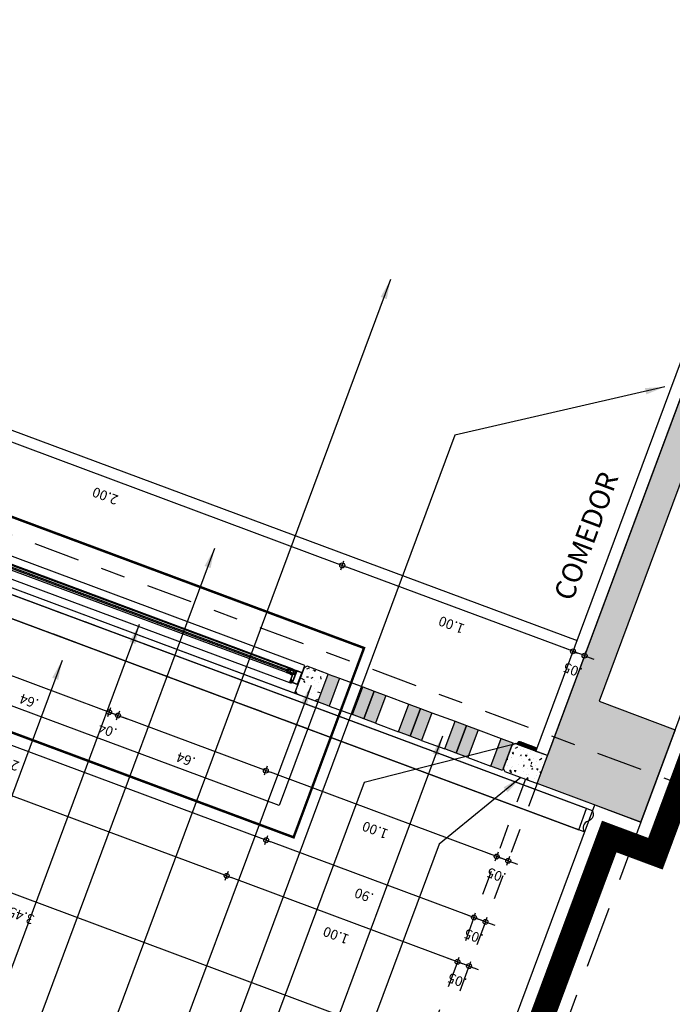
# Model space of a CAD drawing. Units: metres. Extents: x -426130 to 1055397, y 746874 to 1384629.
# Drawn here: x 1054904 to 1054907, y 848448 to 848452 of the extents above; entities that cross this region are included whole.
import ezdxf

# ---------------------------------------------------------------- set-up
doc = ezdxf.new("R2010")
doc.units = ezdxf.units.M
doc.linetypes.add('CENTER2', pattern=[1.125, 0.75, -0.125, 0.125, -0.125])
doc.linetypes.add('DASHED2', pattern=[0.375, 0.25, -0.125])
for name, color, linetype in [('ACHU0', 250, 'Continuous'), ('ACHU1', 251, 'Continuous'), ('ACHU4', 254, 'Continuous'), ('ACHU5 BLANCO', 255, 'Continuous'), ('COTAS 25', 210, 'Continuous'), ('D_PERFILES CORTADOS', 101, 'Continuous'), ('EJES', 150, 'CENTER2'), ('ESPECIFICACION 25', 190, 'Continuous'), ('H_ACHU5', 255, 'Continuous'), ('PLANO0', 1, 'Continuous'), ('PLANO1', 2, 'Continuous'), ('PLANO2', 3, 'Continuous'), ('PLANO3', 4, 'Continuous'), ('PLANO4', 5, 'Continuous'), ('PLANO5', 6, 'Continuous'), ('PROYECCIONES', 53, 'DASHED2'), ('REFERENCIAS', 251, 'Continuous'), ('TEXTO1', 50, 'Continuous'), ('X_PROYECCIONES INFERIORES', 9, 'Continuous')]:
    doc.layers.add(name, color=color, linetype=linetype)
doc.styles.get("Standard").update_dxf_attribs({"font": 'Arial Regular.ttf'})
doc.styles.add('TEXTO SED CONSULTORIAS', font='Arial Regular.ttf')
doc.dimstyles.new('DIM25', dxfattribs={"dimtxt": 0.04, "dimasz": 0.02, "dimexe": 0, "dimexo": 0, "dimgap": 0.005, "dimtad": 0, "dimzin": 4, "dimdsep": 46, "dimtxsty": 'Standard', "dimblk1": 'DIMBLK', "dimblk2": 'DIMBLK', "dimsah": 1, "dimcen": 0.2, "dimse1": 1, "dimse2": 1, "dimclrd": 8, "dimclre": 256, "dimclrt": 9, "dimazin": 3, "dimtfac": 1, "dimtix": 1, "dimtmove": 2, "dimatfit": 3, "dimldrblk": 'DIMBLK', "dimfxl": 0, "dimtvp": 1.75, "dimtolj": 1, "dimtzin": 4, "dimlwd": -1, "dimarcsym": 0})
doc.dimstyles.get("Standard").update_dxf_attribs({"dimtxt": 0.18, "dimasz": 0.18, "dimexe": 0.18, "dimexo": 0.0625, "dimgap": 0.09, "dimtad": 0, "dimtih": 1, "dimtoh": 1, "dimdec": 4, "dimzin": 0, "dimdsep": 46, "dimtxsty": 'Standard', "dimcen": 0.09, "dimadec": 0, "dimazin": 0, "dimtfac": 1, "dimtdec": 4, "dimtofl": 0, "dimtmove": 0, "dimatfit": 3, "dimfxl": 1, "dimtolj": 1, "dimtzin": 0, "dimarcsym": 0})

# ---------------------------------------------------------------- blocks, each defined once
blk = doc.blocks.new('trteret')
at = {"elevation": 12.0301}
blk.add_lwpolyline([(31.3383, 33.7669), (31.3383, 33.7669), (31.3422, 33.764), (31.3422, 30.2381), (31.4343, 30.2381), (31.4343, 33.764), (31.4383, 33.7669), (31.4383, 33.7669)], close=True, dxfattribs=at)
blk.add_lwpolyline([(31.3422, 30.2144), (31.3422, 33.764), (31.3383, 33.7669), (31.3883, 33.7669), (31.4383, 33.7669), (31.4343, 33.764), (31.4343, 30.2144, -0.5), (31.3883, 30.2144, 0.5)], format="xyb", close=True, dxfattribs=at)
blk = doc.blocks.new('A$C76836CDE')
at = {"layer": 'ACHU4'}
h = blk.add_hatch(color=256, dxfattribs=at)
h.dxf.hatch_style = 1
h.paths.add_polyline_path([(0.12, 0.2), (0, 0.2), (0, 0.15), (0.12, 0.15)])
h.paths.add_polyline_path([(0.12, 0.05), (0, 0.05), (0, 0), (0.12, 0)])
at = {"layer": 'PLANO2'}
for points in [[(0.12, 0.15), (0.12, 0.2), (0, 0.2), (0, 0.15)], [(0, 0.05), (0, 0), (0.12, 0), (0.12, 0.05)]]:
    blk.add_lwpolyline(points, close=True, dxfattribs=at)
at = {"layer": 'PLANO3'}
for p, q in [((0, 0.15), (0, 0.05)), ((0.12, 0.15), (0.12, 0.05))]:
    blk.add_line(p, q, dxfattribs=at)
blk = doc.blocks.new('ALN192')
at = {"layer": 'H_ACHU5'}
blk.add_hatch(color=256, dxfattribs=at).paths.add_polyline_path([(98471.1764, 100124.1992), (98471.1635, 100124.1992), (98471.1635, 100124.1972), (98471.1643, 100124.1972), (98471.1643, 100124.194), (98471.168, 100124.194), (98471.168, 100124.196), (98471.1663, 100124.196), (98471.1663, 100124.1972), (98471.1744, 100124.1972), (98471.1744, 100124.1856), (98471.1744, 100124.1828), (98471.1663, 100124.1828), (98471.1663, 100124.1839), (98471.168, 100124.1839), (98471.168, 100124.1859), (98471.1643, 100124.1859), (98471.1643, 100124.1828), (98471.1635, 100124.1828), (98471.1635, 100124.1808), (98471.1793, 100124.1808), (98471.1793, 100124.1828), (98471.1764, 100124.1828), (98471.1764, 100124.1848), (98471.1871, 100124.1848), (98471.1871, 100124.1868), (98471.1764, 100124.1868), (98471.1764, 100124.1952), (98471.1871, 100124.1952), (98471.1871, 100124.1972), (98471.1764, 100124.1972)])
at = {"elevation": 0}
blk.add_lwpolyline([(98471.1764, 100124.1992), (98471.1635, 100124.1992), (98471.1635, 100124.1972), (98471.1643, 100124.1972), (98471.1643, 100124.194), (98471.168, 100124.194), (98471.168, 100124.196), (98471.1663, 100124.196), (98471.1663, 100124.1972), (98471.1744, 100124.1972), (98471.1744, 100124.1856), (98471.1744, 100124.1828), (98471.1663, 100124.1828), (98471.1663, 100124.1839), (98471.168, 100124.1839), (98471.168, 100124.1859), (98471.1643, 100124.1859), (98471.1643, 100124.1828), (98471.1635, 100124.1828), (98471.1635, 100124.1808), (98471.1793, 100124.1808), (98471.1793, 100124.1828), (98471.1764, 100124.1828), (98471.1764, 100124.1848), (98471.1871, 100124.1848), (98471.1871, 100124.1868), (98471.1764, 100124.1868), (98471.1764, 100124.1952), (98471.1871, 100124.1952), (98471.1871, 100124.1972), (98471.1764, 100124.1972), (98471.1764, 100124.1992)], dxfattribs=at)
blk = doc.blocks.new('VID')
h = blk.add_hatch(color=256)
edge = h.paths.add_edge_path()
edge.add_line((98471.1643, 100124.194), (98471.1683, 100124.194))
edge.add_arc((98471.1683, 100124.1936), 0.000357, 0, 90, ccw=False)
edge.add_line((98471.1687, 100124.1936), (98471.1687, 100124.1863))
edge.add_arc((98471.1683, 100124.1863), 0.000357, 270, 360, ccw=False)
edge.add_line((98471.1683, 100124.1859), (98471.1643, 100124.1859))
edge.add_line((98471.1643, 100124.1859), (98471.1643, 100124.1851))
edge.add_arc((98471.1639, 100124.1851), 0.000357, 213.7799, 360, ccw=False)
edge.add_line((98471.1636, 100124.1849), (98471.1616, 100124.1881))
edge.add_line((98471.1616, 100124.1881), (98471.1666, 100124.1881))
edge.add_line((98471.1666, 100124.1881), (98471.1666, 100124.1919))
edge.add_line((98471.1666, 100124.1919), (98471.1616, 100124.1919))
edge.add_line((98471.1616, 100124.1919), (98471.1636, 100124.1949))
edge.add_arc((98471.1639, 100124.1947), 0.000357, 0, 146.2201, ccw=False)
edge.add_line((98471.1643, 100124.1947), (98471.1643, 100124.194))
at = {"layer": 'X_PROYECCIONES INFERIORES', "elevation": 0}
blk.add_lwpolyline([(98471.1643, 100124.194), (98471.1683, 100124.194, -0.414214), (98471.1687, 100124.1936), (98471.1687, 100124.1863, -0.414214), (98471.1683, 100124.1859), (98471.1643, 100124.1859), (98471.1643, 100124.1851, -0.741448), (98471.1636, 100124.1849), (98471.1616, 100124.1881), (98471.1666, 100124.1881), (98471.1666, 100124.1919), (98471.1616, 100124.1919), (98471.1636, 100124.1949, -0.741448), (98471.1643, 100124.1947), (98471.1643, 100124.194)], format="xyb", close=True, dxfattribs=at)
blk = doc.blocks.new('P.VENT')
at = {"layer": 'H_ACHU5'}
h = blk.add_hatch(color=256, dxfattribs=at)
h.paths.add_polyline_path([(98469.2596, 100124.3196), (98469.2816, 100124.3196), (98469.2816, 100124.3681), (98469.2596, 100124.3681)], flags=16)
h.paths.add_polyline_path([(98469.2581, 100124.3181), (98469.2831, 100124.3181), (98469.2831, 100124.3696), (98469.2581, 100124.3696)])
for points in [[(98469.2581, 100124.3181), (98469.2831, 100124.3181), (98469.2831, 100124.3696), (98469.2581, 100124.3696)], [(98469.2596, 100124.3196), (98469.2816, 100124.3196), (98469.2816, 100124.3681), (98469.2596, 100124.3681)]]:
    blk.add_lwpolyline(points, close=True)
blk = doc.blocks.new('ALN193')
at = {"layer": 'H_ACHU5'}
h = blk.add_hatch(color=256, dxfattribs=at)
edge = h.paths.add_edge_path()
edge.add_line((98469.3177, 100124.3435), (98469.3275, 100124.3435))
edge.add_line((98469.3275, 100124.3435), (98469.3275, 100124.3485))
edge.add_line((98469.3275, 100124.3485), (98469.3246, 100124.3485))
edge.add_line((98469.3246, 100124.3485), (98469.3246, 100124.3465))
edge.add_line((98469.3246, 100124.3465), (98469.3255, 100124.3465))
edge.add_line((98469.3255, 100124.3465), (98469.3255, 100124.3455))
edge.add_line((98469.3255, 100124.3455), (98469.3177, 100124.3455))
edge.add_line((98469.3177, 100124.3455), (98469.3177, 100124.3571))
edge.add_line((98469.3177, 100124.3571), (98469.3177, 100124.3645))
edge.add_line((98469.3177, 100124.3645), (98469.3255, 100124.3645))
edge.add_line((98469.3255, 100124.3645), (98469.3255, 100124.3635))
edge.add_line((98469.3255, 100124.3635), (98469.3246, 100124.3635))
edge.add_line((98469.3246, 100124.3635), (98469.3246, 100124.3615))
edge.add_line((98469.3246, 100124.3615), (98469.3275, 100124.3615))
edge.add_line((98469.3275, 100124.3615), (98469.3275, 100124.3645))
edge.add_line((98469.3275, 100124.3645), (98469.3275, 100124.3665))
edge.add_line((98469.3275, 100124.3665), (98469.3177, 100124.3665))
edge.add_line((98469.3177, 100124.3665), (98469.3177, 100124.3991))
edge.add_line((98469.3177, 100124.3991), (98469.3105, 100124.3991))
edge.add_line((98469.3105, 100124.3991), (98469.3105, 100124.3951))
edge.add_line((98469.3105, 100124.3951), (98469.3081, 100124.3951))
edge.add_line((98469.3081, 100124.3951), (98469.3081, 100124.3931))
edge.add_line((98469.3081, 100124.3931), (98469.3105, 100124.3931))
edge.add_line((98469.3105, 100124.3931), (98469.3125, 100124.3931))
edge.add_line((98469.3125, 100124.3931), (98469.3125, 100124.3971))
edge.add_line((98469.3125, 100124.3971), (98469.3157, 100124.3971))
edge.add_line((98469.3157, 100124.3971), (98469.3157, 100124.3911))
edge.add_arc((98469.3135, 100124.389), 0.003, 43.8484, 162.5629)
edge.add_line((98469.3107, 100124.3899), (98469.3123, 100124.3899))
edge.add_arc((98469.3135, 100124.389), 0.0015, 0, 143.179, ccw=False)
edge.add_arc((98469.3135, 100124.389), 0.0015, -143.179, 0, ccw=False)
edge.add_line((98469.3123, 100124.3881), (98469.3107, 100124.3881))
edge.add_arc((98469.3135, 100124.389), 0.003, 197.4371, 316.1516)
edge.add_line((98469.3157, 100124.387), (98469.3157, 100124.3601))
edge.add_arc((98469.3135, 100124.358), 0.003, 43.8484, 162.5629)
edge.add_line((98469.3107, 100124.3589), (98469.3123, 100124.3589))
edge.add_arc((98469.3135, 100124.358), 0.0015, 0, 143.179, ccw=False)
edge.add_arc((98469.3135, 100124.358), 0.0015, -143.179, 0, ccw=False)
edge.add_line((98469.3123, 100124.3571), (98469.3107, 100124.3571))
edge.add_arc((98469.3135, 100124.358), 0.003, 197.4371, 316.1516)
edge.add_line((98469.3157, 100124.3559), (98469.3157, 100124.3455))
edge.add_line((98469.3157, 100124.3455), (98469.3125, 100124.3455))
edge.add_line((98469.3125, 100124.3455), (98469.3125, 100124.3495))
edge.add_line((98469.3125, 100124.3495), (98469.3105, 100124.3495))
edge.add_line((98469.3105, 100124.3495), (98469.3081, 100124.3495))
edge.add_line((98469.3081, 100124.3495), (98469.3081, 100124.3475))
edge.add_line((98469.3081, 100124.3475), (98469.3105, 100124.3475))
edge.add_line((98469.3105, 100124.3475), (98469.3105, 100124.3435))
edge.add_line((98469.3105, 100124.3435), (98469.3177, 100124.3435))
blk.add_lwpolyline([(98469.3177, 100124.3435), (98469.3177, 100124.3435), (98469.3275, 100124.3435), (98469.3275, 100124.3485), (98469.3246, 100124.3485), (98469.3246, 100124.3465), (98469.3255, 100124.3465), (98469.3255, 100124.3455), (98469.3177, 100124.3455), (98469.3177, 100124.3571), (98469.3177, 100124.3645), (98469.3255, 100124.3645), (98469.3255, 100124.3635), (98469.3246, 100124.3635), (98469.3246, 100124.3615), (98469.3275, 100124.3615), (98469.3275, 100124.3645), (98469.3275, 100124.3665), (98469.3177, 100124.3665), (98469.3177, 100124.3991), (98469.3105, 100124.3991), (98469.3105, 100124.3951), (98469.3081, 100124.3951), (98469.3081, 100124.3931), (98469.3105, 100124.3931), (98469.3125, 100124.3931), (98469.3125, 100124.3971), (98469.3157, 100124.3971), (98469.3157, 100124.3911, 0.569895), (98469.3107, 100124.3899), (98469.3123, 100124.3899, -0.721083), (98469.315, 100124.389, -0.721083), (98469.3123, 100124.3881), (98469.3107, 100124.3881, 0.569895), (98469.3157, 100124.387), (98469.3157, 100124.387), (98469.3157, 100124.3601, 0.569895), (98469.3107, 100124.3589), (98469.3123, 100124.3589, -0.721083), (98469.315, 100124.358, -0.721083), (98469.3123, 100124.3571), (98469.3107, 100124.3571, 0.569895), (98469.3157, 100124.3559), (98469.3157, 100124.3455), (98469.3125, 100124.3455), (98469.3125, 100124.3495), (98469.3105, 100124.3495), (98469.3081, 100124.3495), (98469.3081, 100124.3475), (98469.3105, 100124.3475), (98469.3105, 100124.3435)], format="xyb", close=True)
blk = doc.blocks.new('00-Corte V01 Abrego')
at = {"layer": 'ACHU1'}
h = blk.add_hatch(dxfattribs=at)
h.set_pattern_fill('AR-CONC', color=256, scale=0.01, angle=-176.2706)
h.set_pattern_definition([(323.7294165997, (-160744.846485, 1632708.054596), (-0.0015965313494, -0.0719822970427), [0.0075, -0.0825]), (268.7294165997, (-160744.846485, 1632708.054596), (0.0741574226247, 0.0187383578644), [0.006, -0.066]), (14.1808610597, (-160744.84662, 1632708.0486), (0.0725608904873, -0.053243939003), [0.0063740192, -0.0701142112]), (319.9136165997, (-160744.82653, 1632708.0559), (-0.009575043504, -0.1075747435227), [0.01125, -0.12375]), (10.36505209, (-160744.82732, 1632708.04693), (0.103285051866, -0.086932146365), [0.0095610342, -0.105171376]), (264.91358059, (-160744.82653, 1632708.0559), (0.103285051812, -0.086932146307), [0.009, -0.0990000001]), (294.7294165997, (-160744.830866, 1632708.04559), (-0.036294067875, -0.0621831218015), [0.0075, -0.0825]), (239.7294165997, (-160744.830866, 1632708.04559), (0.0739440794185, -0.0195632948335), [0.006, -0.066]), (345.1808613397, (-160744.83389, 1632708.04041), (0.0376500113388, -0.0817464159158), [0.006374019, -0.0701142112]), (311.2294165997, (-160744.846485, 1632708.054596), (0.03329798362442, 0.00095188578494), [0, -0.0652, 0, -0.067, 0, -0.06625]), (281.2294165997, (-160744.846485, 1632708.054596), (0.0410687752772, -0.0236858079286), [0, -0.0382, 0, -0.0637, 0, -0.02525]), (241.2294165997, (-160744.847935, 1632708.076849), (0.00122151829164, -0.05341590633007), [0, -0.025, 0, -0.078, 0, -0.1035]), (231.2294165997, (-160744.848585, 1632708.086827), (0.0137826133485, -0.0575439894801), [0, -0.0325, 0, -0.0518, 0, -0.0735])])
h.paths.add_polyline_path([(0, 0), (0.12, 0), (0.12, 0.14), (0.11, 0.15), (0.01, 0.15), (0, 0.14)])
at = {"elevation": 0}
for points in [[(0.0688, 1.1094), (0.0719, 1.1094)], [(0.0832, 1.1094), (0.08, 1.1094)]]:
    blk.add_lwpolyline(points, dxfattribs=at)
at = {"layer": 'PLANO0'}
blk.add_lwpolyline([(0, 0), (0.12, 0), (0.12, 0.14), (0.11, 0.15), (0.01, 0.15), (0, 0.14)], close=True, dxfattribs=at)
at = {"layer": 'PLANO3', "elevation": 0}
blk.add_lwpolyline([(0.0741, 1.1071), (0.0779, 1.1071), (0.0779, 2.3446), (0.0741, 2.3446)], close=True, dxfattribs=at)
at = {"layer": 'PLANO4'}
for p, q in [((0.0329, 2.3673, 0), (0.0329, 1.0846, 0)), ((0.0885, 1.0944, 0), (0.0885, 2.3574, 0))]:
    blk.add_line(p, q, dxfattribs=at)
at = {"layer": 'PLANO4', "elevation": 0}
for points in [[(0.0668, 1.1102), (0.0668, 2.3415)], [(0.0852, 1.1102), (0.0852, 2.3415)]]:
    blk.add_lwpolyline(points, dxfattribs=at)
at = {"layer": 'ACHU5 BLANCO', "rotation": 270.001254168}
blk.add_blockref('VID', (-100126.2694, 98470.082, 0), dxfattribs=at)
at = {"layer": 'D_PERFILES CORTADOS'}
for name, p, rotation in [('ALN193', (100126.5874, -98466.0414, 0), 90.00125416800005), ('ALN192', (-100126.2694, 98470.082, 0), 270.001254168), ('P.VENT', (100126.562, -98466.0164, 0), 90.00125416800005)]:
    blk.add_blockref(name, p, dxfattribs=dict(at, rotation=rotation))
at = {"layer": 'PLANO2', "extrusion": (-5.05975e-17, -1.50973e-13, -1), "zscale": -0.9999999999999999, "rotation": 359.9999999999999}
for p in [(-0.12, 0.55), (-0.12, 0.35), (-0.12, 0.15)]:
    blk.add_blockref('A$C76836CDE', p, dxfattribs=at)
blk.add_wipeout([(0, 0.9499), (-0.45, 0.9499), (-0.45, 3.15), (0, 3.15)]).dxf.layer = 'PLANO4'
at = {"layer": 'ACHU1'}
h = blk.add_hatch(dxfattribs=at)
h.set_pattern_fill('AR-CONC', color=256, scale=0.0005, angle=-69.2706)
h.set_pattern_definition([(267.416728707, (-1163228.61449, 692862.35511), (-0.077191281326, -0.049018701569), [0.009525, -0.104775]), (212.416728707, (-1163228.61449, 692862.35511), (0.0720396299384, -0.065165143558), [0.00762, -0.083820292085]), (317.868173407, (-1163228.62092, 692862.35103), (-0.0051516535626, -0.1141838418883), [0.0080950044, -0.0890451223]), (263.600928707, (-1163228.59906, 692862.33494), (-0.1204231584055, -0.065659072921), [0.0142875, -0.1571625]), (314.052286317, (-1163228.6091, 692862.32947), (-0.019108586696, -0.170381819494), [0.01214251157, -0.13356780408]), (208.600879877, (-1163228.59906, 692862.33494), (-0.019108586705, -0.170381819493), [0.011429983535, -0.12572986596]), (238.416728707, (-1163228.613, 692862.332266), (-0.0912774626235, -0.0054496254053), [0.009525, -0.104775]), (183.416728707, (-1163228.613, 692862.33227), (0.03141428221, -0.0919201678974), [0.00762, -0.08382]), (288.868173707, (-1163228.62061, 692862.33181), (-0.0598631799906, -0.0973697935775), [0.0080950044, -0.0890449688]), (254.916728707, (-1163228.614492, 692862.355113), (0.02446160700114, -0.0345167104479), [0, -0.082804, 0, -0.08509, 0, -0.0841375]), (224.916728707, (-1163228.61449, 692862.355113), (0.0038999148073, -0.0600836448771), [0, -0.048514, 0, -0.080899, 0, -0.0320675]), (184.916728707, (-1163228.591998, 692862.37232), (-0.055585965404, -0.038917957956), [0, -0.03175, 0, -0.09906, 0, -0.131445]), (174.916728707, (-1163228.58191, 692862.38004), (-0.0511001902449, -0.0550995532017), [0, -0.041275, 0, -0.065786, 0, -0.093345])])
h.paths.add_polyline_path([(0, 0.95), (0.12, 0.95), (0.12, 1.0399), (0.11, 1.0499), (0.01, 1.0499), (0, 1.0399)])
at = {"layer": 'PLANO0'}
blk.add_lwpolyline([(0, 0.95), (0.12, 0.95), (0.12, 1.0399), (0.11, 1.0499), (0.01, 1.0499), (0, 1.0399)], close=True, dxfattribs=at)
at = {"layer": 'PLANO4', "flags": 128}
blk.add_lwpolyline([(0, 0.9499), (-0.45, 0.9499), (-0.45, 3.15), (0, 3.15)], close=True, dxfattribs=at)
at = {"layer": 'PLANO5'}
blk.add_lwpolyline([(0.12, 3.05), (0, 3.05), (0, 1.0499), (0.12, 1.0499)], close=True, dxfattribs=at)
at = {"layer": 'PLANO2', "extrusion": (-5.05975e-17, -1.50973e-13, -1), "zscale": -0.9999999999999999, "rotation": 359.9999999999999}
blk.add_blockref('A$C76836CDE', (-0.12, 0.75), dxfattribs=at)
blk = doc.blocks.new('DIMBLK')
for q in [(-1, 0), (0, 1), (1, 0), (0, -1)]:
    blk.add_line((0, 0), q)
blk.add_circle((0, 0), 0.5)
blk = doc.blocks.new('*D1394')
at = {"layer": 'COTAS 25', "color": 8, "transparency": 16777216}
for p, q in [((1054906.2886, 848448.5055), (1054906.2699, 848448.5124)), ((1054906.3542, 848448.481), (1054906.3073, 848448.4985)), ((1054906.3729, 848448.4741), (1054906.3917, 848448.4671))]:
    blk.add_line(p, q, dxfattribs=at)
at = {"layer": 'Defpoints', "color": 0, "transparency": 16777216}
for p in [(1054906.5166, 848449.0608), (1054906.5635, 848449.0433), (1054906.3073, 848448.4985)]:
    blk.add_point(p, dxfattribs=at)
at = {"layer": 'COTAS 25', "color": 8, "transparency": 16777216, "xscale": 0.02, "yscale": 0.02, "zscale": 0.02}
for p, rotation in [((1054906.3073, 848448.4985), 339.5832713411694), ((1054906.3542, 848448.481), 159.5832713411695)]:
    blk.add_blockref('DIMBLK', p, dxfattribs=dict(at, rotation=rotation))
at = {"layer": 'COTAS 25', "color": 9, "transparency": 16777216, "insert": (1054906.3058, 848448.4228), "char_height": 0.04, "attachment_point": 5, "rotation": 159.5833}
blk.add_mtext('\\A1;.05', dxfattribs=at)
blk = doc.blocks.new('*D1395')
at = {"layer": 'COTAS 25', "color": 8, "transparency": 16777216}
blk.add_line((1054906.2886, 848448.5055), (1054905.4827, 848448.8054), dxfattribs=at)
at = {"layer": 'Defpoints', "color": 0, "transparency": 16777216}
for p in [(1054906.5166, 848449.0608), (1054905.5162, 848448.9529), (1054905.4639, 848448.8124)]:
    blk.add_point(p, dxfattribs=at)
at = {"layer": 'COTAS 25', "color": 8, "transparency": 16777216, "xscale": 0.02, "yscale": 0.02, "zscale": 0.02}
for p, rotation in [((1054905.4639, 848448.8124), 159.5832713411695), ((1054906.3073, 848448.4985), 339.5832713411694)]:
    blk.add_blockref('DIMBLK', p, dxfattribs=dict(at, rotation=rotation))
at = {"layer": 'COTAS 25', "color": 9, "transparency": 16777216, "insert": (1054905.8607, 848448.5885), "char_height": 0.04, "attachment_point": 5, "rotation": 159.5833}
blk.add_mtext('\\A1;.90', dxfattribs=at)
blk = doc.blocks.new('*D1396')
at = {"layer": 'COTAS 25', "color": 8, "transparency": 16777216}
blk.add_line((1054905.4452, 848448.8194), (1054903.4208, 848449.5729), dxfattribs=at)
at = {"layer": 'Defpoints', "color": 0, "transparency": 16777216}
for p in [(1054903.4544, 848449.7204), (1054903.4021, 848449.5799), (1054905.5162, 848448.9529)]:
    blk.add_point(p, dxfattribs=at)
at = {"layer": 'COTAS 25', "color": 8, "transparency": 16777216, "xscale": 0.02, "yscale": 0.02, "zscale": 0.02}
for p, rotation in [((1054903.4021, 848449.5799), 159.5832713411695), ((1054905.4639, 848448.8124), 339.5832713411694)]:
    blk.add_blockref('DIMBLK', p, dxfattribs=dict(at, rotation=rotation))
at = {"layer": 'COTAS 25', "color": 9, "transparency": 16777216, "insert": (1054904.4081, 848449.1292), "char_height": 0.04, "attachment_point": 5, "rotation": 159.5833}
blk.add_mtext('\\A1;2.20', dxfattribs=at)
blk = doc.blocks.new('*D1398')
at = {"layer": 'COTAS 25', "color": 8, "transparency": 16777216}
for p, q in [((1054906.2218, 848448.3261), (1054906.2031, 848448.3331)), ((1054906.2874, 848448.3017), (1054906.2406, 848448.3191)), ((1054906.3062, 848448.2947), (1054906.3249, 848448.2877))]:
    blk.add_line(p, q, dxfattribs=at)
at = {"layer": 'Defpoints', "color": 0, "transparency": 16777216}
for p in [(1054906.5166, 848449.0608), (1054906.5635, 848449.0433), (1054906.2406, 848448.3191)]:
    blk.add_point(p, dxfattribs=at)
at = {"layer": 'COTAS 25', "color": 8, "transparency": 16777216, "xscale": 0.02, "yscale": 0.02, "zscale": 0.02}
for p, rotation in [((1054906.2406, 848448.3191), 339.5832713411694), ((1054906.2874, 848448.3017), 159.5832713411695)]:
    blk.add_blockref('DIMBLK', p, dxfattribs=dict(at, rotation=rotation))
at = {"layer": 'COTAS 25', "color": 9, "transparency": 16777216, "insert": (1054906.2391, 848448.2434), "char_height": 0.04, "attachment_point": 5, "rotation": 159.5833}
blk.add_mtext('\\A1;.05', dxfattribs=at)
blk = doc.blocks.new('*D1399')
at = {"layer": 'COTAS 25', "color": 8, "transparency": 16777216}
blk.add_line((1054906.2218, 848448.3261), (1054905.3222, 848448.6609), dxfattribs=at)
at = {"layer": 'Defpoints', "color": 0, "transparency": 16777216}
for p in [(1054905.5795, 848449.4096), (1054906.5166, 848449.0608), (1054905.3034, 848448.6679)]:
    blk.add_point(p, dxfattribs=at)
at = {"layer": 'COTAS 25', "color": 8, "transparency": 16777216, "xscale": 0.02, "yscale": 0.02, "zscale": 0.02}
for p, rotation in [((1054905.3034, 848448.6679), 159.5832713411695), ((1054906.2406, 848448.3191), 339.5832713411694)]:
    blk.add_blockref('DIMBLK', p, dxfattribs=dict(at, rotation=rotation))
at = {"layer": 'COTAS 25', "color": 9, "transparency": 16777216, "insert": (1054905.7471, 848448.4265), "char_height": 0.04, "attachment_point": 5, "rotation": 159.5833}
blk.add_mtext('\\A1;1.00', dxfattribs=at)
blk = doc.blocks.new('*D1400')
at = {"layer": 'COTAS 25', "color": 8, "transparency": 16777216}
blk.add_line((1054905.2847, 848448.6749), (1054903.4477, 848449.3587), dxfattribs=at)
at = {"layer": 'Defpoints', "color": 0, "transparency": 16777216}
for p in [(1054903.705, 848450.1073), (1054905.5795, 848449.4096), (1054903.4289, 848449.3657)]:
    blk.add_point(p, dxfattribs=at)
at = {"layer": 'COTAS 25', "color": 8, "transparency": 16777216, "xscale": 0.02, "yscale": 0.02, "zscale": 0.02}
for p, rotation in [((1054903.4289, 848449.3657), 159.5832713411695), ((1054905.3034, 848448.6679), 339.5832713411694)]:
    blk.add_blockref('DIMBLK', p, dxfattribs=dict(at, rotation=rotation))
at = {"layer": 'COTAS 25', "color": 9, "transparency": 16777216, "insert": (1054904.3413, 848448.9498), "char_height": 0.04, "attachment_point": 5, "rotation": 159.5833}
blk.add_mtext('\\A1;2.00', dxfattribs=at)
blk = doc.blocks.new('*D1402')
at = {"layer": 'COTAS 25', "color": 8, "transparency": 16777216}
blk.add_line((1054906.0924, 848447.9785), (1054902.8967, 848449.1681), dxfattribs=at)
at = {"layer": 'Defpoints', "color": 0, "transparency": 16777216}
for p in [(1054903.2834, 848450.2643), (1054902.8779, 848449.175), (1054906.5166, 848449.0608)]:
    blk.add_point(p, dxfattribs=at)
at = {"layer": 'COTAS 25', "color": 8, "transparency": 16777216, "xscale": 0.02, "yscale": 0.02, "zscale": 0.02}
for p, rotation in [((1054902.8779, 848449.175), 159.5832713411695), ((1054906.1112, 848447.9715), 339.5832713411694)]:
    blk.add_blockref('DIMBLK', p, dxfattribs=dict(at, rotation=rotation))
at = {"layer": 'COTAS 25', "color": 9, "transparency": 16777216, "insert": (1054904.4696, 848448.5062), "char_height": 0.04, "attachment_point": 5, "rotation": 159.5833}
blk.add_mtext('\\A1;3.45', dxfattribs=at)
blk = doc.blocks.new('*D1404')
at = {"layer": 'COTAS 25', "color": 8, "transparency": 16777216}
for p, q in [((1054906.3808, 848448.7533), (1054906.3621, 848448.7603)), ((1054906.4465, 848448.7289), (1054906.3996, 848448.7463)), ((1054906.4652, 848448.7219), (1054906.4839, 848448.7149))]:
    blk.add_line(p, q, dxfattribs=at)
at = {"layer": 'Defpoints', "color": 0, "transparency": 16777216}
for p in [(1054906.5166, 848449.0607), (1054906.5635, 848449.0433), (1054906.3996, 848448.7463)]:
    blk.add_point(p, dxfattribs=at)
at = {"layer": 'COTAS 25', "color": 8, "transparency": 16777216, "xscale": 0.02, "yscale": 0.02, "zscale": 0.02}
for p, rotation in [((1054906.3996, 848448.7463), 339.5832713411694), ((1054906.4465, 848448.7289), 159.5832713411695)]:
    blk.add_blockref('DIMBLK', p, dxfattribs=dict(at, rotation=rotation))
at = {"layer": 'COTAS 25', "color": 9, "transparency": 16777216, "insert": (1054906.3981, 848448.6706), "char_height": 0.04, "attachment_point": 5, "rotation": 159.5833}
blk.add_mtext('\\A1;.05', dxfattribs=at)
blk = doc.blocks.new('*D1405')
at = {"layer": 'COTAS 25', "color": 8, "transparency": 16777216}
blk.add_line((1054906.3808, 848448.7533), (1054905.4812, 848449.0882), dxfattribs=at)
at = {"layer": 'Defpoints', "color": 0, "transparency": 16777216}
for p in [(1054905.5795, 848449.4096), (1054905.4625, 848449.0951), (1054906.5166, 848449.0607)]:
    blk.add_point(p, dxfattribs=at)
at = {"layer": 'COTAS 25', "color": 8, "transparency": 16777216, "xscale": 0.02, "yscale": 0.02, "zscale": 0.02}
for p, rotation in [((1054905.4625, 848449.0951), 159.5832713411695), ((1054906.3996, 848448.7463), 339.5832713411694)]:
    blk.add_blockref('DIMBLK', p, dxfattribs=dict(at, rotation=rotation))
at = {"layer": 'COTAS 25', "color": 9, "transparency": 16777216, "insert": (1054905.9061, 848448.8537), "char_height": 0.04, "attachment_point": 5, "rotation": 159.5833}
blk.add_mtext('\\A1;1.00', dxfattribs=at)
blk = doc.blocks.new('*D1406')
at = {"layer": 'COTAS 25', "color": 8, "transparency": 16777216}
blk.add_line((1054905.4437, 848449.1021), (1054904.8809, 848449.3116), dxfattribs=at)
at = {"layer": 'Defpoints', "color": 0, "transparency": 16777216}
for p in [(1054905.5795, 848449.4096), (1054904.8622, 848449.3186), (1054904.8745, 848449.3519)]:
    blk.add_point(p, dxfattribs=at)
at = {"layer": 'COTAS 25', "color": 8, "transparency": 16777216, "xscale": 0.02, "yscale": 0.02, "zscale": 0.02}
for p, rotation in [((1054904.8622, 848449.3186), 159.5832713411695), ((1054905.4625, 848449.0951), 339.5832713411694)]:
    blk.add_blockref('DIMBLK', p, dxfattribs=dict(at, rotation=rotation))
at = {"layer": 'COTAS 25', "color": 9, "transparency": 16777216, "insert": (1054905.1374, 848449.1399), "char_height": 0.04, "attachment_point": 5, "rotation": 159.5833}
blk.add_mtext('\\A1;.64', dxfattribs=at)
blk = doc.blocks.new('*D1407')
at = {"layer": 'COTAS 25', "color": 8, "transparency": 16777216}
for p, q in [((1054904.8075, 848449.3389), (1054904.7888, 848449.3459)), ((1054904.8622, 848449.3186), (1054904.8262, 848449.332)), ((1054904.8809, 848449.3116), (1054904.8996, 848449.3046))]:
    blk.add_line(p, q, dxfattribs=at)
at = {"layer": 'Defpoints', "color": 0, "transparency": 16777216}
for p in [(1054904.8386, 848449.3652), (1054904.8262, 848449.332), (1054904.8745, 848449.3519)]:
    blk.add_point(p, dxfattribs=at)
at = {"layer": 'COTAS 25', "color": 8, "transparency": 16777216, "xscale": 0.02, "yscale": 0.02, "zscale": 0.02}
for p, rotation in [((1054904.8262, 848449.332), 339.5832713411694), ((1054904.8622, 848449.3186), 159.5832713411695)]:
    blk.add_blockref('DIMBLK', p, dxfattribs=dict(at, rotation=rotation))
at = {"layer": 'COTAS 25', "color": 9, "transparency": 16777216, "insert": (1054904.8193, 848449.2583), "char_height": 0.04, "attachment_point": 5, "rotation": 159.5833}
blk.add_mtext('\\A1;.04', dxfattribs=at)
blk = doc.blocks.new('*D1408')
at = {"layer": 'COTAS 25', "color": 8, "transparency": 16777216}
blk.add_line((1054904.8075, 848449.3389), (1054904.2439, 848449.5487), dxfattribs=at)
at = {"layer": 'Defpoints', "color": 0, "transparency": 16777216}
for p in [(1054904.2376, 848449.589, 0), (1054904.2252, 848449.5557), (1054904.8386, 848449.3652)]:
    blk.add_point(p, dxfattribs=at)
at = {"layer": 'COTAS 25', "color": 8, "transparency": 16777216, "xscale": 0.02, "yscale": 0.02, "zscale": 0.02}
for p, rotation in [((1054904.2252, 848449.5557), 159.5832713411695), ((1054904.8262, 848449.332), 339.5832713411694)]:
    blk.add_blockref('DIMBLK', p, dxfattribs=dict(at, rotation=rotation))
at = {"layer": 'COTAS 25', "color": 9, "transparency": 16777216, "insert": (1054904.5008, 848449.3768), "char_height": 0.04, "attachment_point": 5, "rotation": 159.5833}
blk.add_mtext('\\A1;.64', dxfattribs=at)
blk = doc.blocks.new('*D1412')
at = {"layer": 'COTAS 25', "color": 8, "transparency": 16777216}
for p, q in [((1054906.6909, 848449.5862), (1054906.6721, 848449.5932)), ((1054906.7565, 848449.5618), (1054906.7096, 848449.5792)), ((1054906.7752, 848449.5548), (1054906.794, 848449.5478))]:
    blk.add_line(p, q, dxfattribs=at)
at = {"layer": 'Defpoints', "color": 0, "transparency": 16777216}
for p in [(1054906.7096, 848449.5792), (1054906.5585, 848449.1732), (1054906.6053, 848449.1558)]:
    blk.add_point(p, dxfattribs=at)
at = {"layer": 'COTAS 25', "color": 8, "transparency": 16777216, "xscale": 0.02, "yscale": 0.02, "zscale": 0.02}
for p, rotation in [((1054906.7096, 848449.5792), 339.5832713411694), ((1054906.7565, 848449.5618), 159.5832713411695)]:
    blk.add_blockref('DIMBLK', p, dxfattribs=dict(at, rotation=rotation))
at = {"layer": 'COTAS 25', "color": 9, "transparency": 16777216, "insert": (1054906.7081, 848449.5035), "char_height": 0.04, "attachment_point": 5, "rotation": 159.5833}
blk.add_mtext('\\A1;.05', dxfattribs=at)
blk = doc.blocks.new('*D1413')
at = {"layer": 'COTAS 25', "color": 8, "transparency": 16777216}
blk.add_line((1054906.6909, 848449.5862), (1054905.7912, 848449.9211), dxfattribs=at)
at = {"layer": 'Defpoints', "color": 0, "transparency": 16777216}
for p in [(1054905.7725, 848449.928), (1054905.6179, 848449.5126), (1054906.5585, 848449.1732)]:
    blk.add_point(p, dxfattribs=at)
at = {"layer": 'COTAS 25', "color": 8, "transparency": 16777216, "xscale": 0.02, "yscale": 0.02, "zscale": 0.02}
for p, rotation in [((1054905.7725, 848449.928), 159.5832713411695), ((1054906.7096, 848449.5792), 339.5832713411694)]:
    blk.add_blockref('DIMBLK', p, dxfattribs=dict(at, rotation=rotation))
at = {"layer": 'COTAS 25', "color": 9, "transparency": 16777216, "insert": (1054906.2161, 848449.6866), "char_height": 0.04, "attachment_point": 5, "rotation": 159.5833}
blk.add_mtext('\\A1;1.00', dxfattribs=at)
blk = doc.blocks.new('*D1414')
at = {"layer": 'COTAS 25', "color": 8, "transparency": 16777216}
blk.add_line((1054905.7537, 848449.935), (1054903.9168, 848450.6188), dxfattribs=at)
at = {"layer": 'Defpoints', "color": 0, "transparency": 16777216}
for p in [(1054903.8981, 848450.6257), (1054903.8446, 848450.4822), (1054905.6179, 848449.5126)]:
    blk.add_point(p, dxfattribs=at)
at = {"layer": 'COTAS 25', "color": 8, "transparency": 16777216, "xscale": 0.02, "yscale": 0.02, "zscale": 0.02}
for p, rotation in [((1054903.8981, 848450.6257), 159.5832713411695), ((1054905.7725, 848449.928), 339.5832713411694)]:
    blk.add_blockref('DIMBLK', p, dxfattribs=dict(at, rotation=rotation))
at = {"layer": 'COTAS 25', "color": 9, "transparency": 16777216, "insert": (1054904.8104, 848450.2099), "char_height": 0.04, "attachment_point": 5, "rotation": 159.5833}
blk.add_mtext('\\A1;2.00', dxfattribs=at)

msp = doc.modelspace()

# ---------------------------------------------------------------- block references
at = {"layer": 'PLANO3', "rotation": 69.58327134027472}
msp.add_blockref('00-Corte V01 Abrego', (1054906.5635, 848449.0433), dxfattribs=at)

# ---------------------------------------------------------------- next in the draw order: hatches: boundary and pattern name
at = {"layer": 'ACHU0'}
h = msp.add_hatch(color=256, dxfattribs=at)
h.dxf.hatch_style = 1
h.paths.add_polyline_path([(1054910.2423, 848459.0698), (1054910.7109, 848458.8954), (1054910.6411, 848458.708), (1054910.3319, 848458.8231), (1054909.6481, 848456.9862), (1054909.9574, 848456.8711), (1054909.8178, 848456.4962), (1054909.5086, 848456.6113), (1054908.1969, 848453.0875), (1054908.5062, 848452.9724), (1054908.4364, 848452.785), (1054908.1271, 848452.9001), (1054906.8155, 848449.3763), (1054907.1248, 848449.2612), (1054906.9852, 848448.8863), (1054906.5635, 848449.0433), (1054910.2543, 848458.9587), (1054910.2074, 848458.9761)])
h = msp.add_hatch(dxfattribs=at)
h.set_pattern_fill('_USER', color=256, scale=0.005, angle=124.1201, pattern_type=0)
h.set_pattern_definition([(114.5832712, (1054925.175205, 848278.957235), (-0.00454678806, -0.00208007652), [])])
edge = h.paths.add_edge_path()
edge.add_line((1054906.559, 848449.189), (1054906.5538, 848449.1749))
edge.add_line((1054906.5538, 848449.1749), (1054906.4835, 848449.2011))
edge.add_line((1054906.4835, 848449.2011), (1054906.487, 848449.2105))
edge.add_arc((1054906.4917, 848449.2087), 0.005, 69.5833, 159.5833, ccw=False)
edge.add_line((1054906.4934, 848449.2134), (1054906.559, 848449.189))

# ---------------------------------------------------------------- next in the draw order: linework, layer by layer
at = {"layer": 'EJES', "ltscale": 0.25}
msp.add_line((1054907.8999, 848448.7592), (1054900.5416, 848451.4982), dxfattribs=at)
at = {"layer": 'PLANO0', "flags": 128}
msp.add_lwpolyline([(1054910.2423, 848459.0698), (1054910.7109, 848458.8954), (1054910.6411, 848458.708), (1054910.3319, 848458.8231), (1054909.6481, 848456.9862), (1054909.9574, 848456.8711), (1054909.8178, 848456.4962), (1054909.5086, 848456.6113), (1054908.1969, 848453.0875), (1054908.5062, 848452.9724), (1054908.4364, 848452.785), (1054908.1271, 848452.9001), (1054906.8155, 848449.3763), (1054907.1248, 848449.2612), (1054906.9852, 848448.8863), (1054906.5635, 848449.0433), (1054910.2543, 848458.9587), (1054910.2074, 848458.9761), (1054910.2423, 848459.0698)], dxfattribs=at)
at = {"layer": 'PLANO1', "const_width": 0.1, "flags": 128}
msp.add_lwpolyline([(1054905.845, 848446.1097), (1054906.8566, 848448.8275), (1054907.0441, 848448.7577), (1054910.8395, 848458.9542), (1054910.6521, 848459.024), (1054911.6637, 848461.7418)], dxfattribs=at)
at = {"layer": 'PLANO1', "flags": 128}
msp.add_lwpolyline([(1054905.7512, 848446.1445), (1054906.7978, 848448.9561), (1054906.9852, 848448.8863), (1054910.7109, 848458.8954), (1054910.5235, 848458.9652), (1054911.57, 848461.7767)], dxfattribs=at)
at = {"layer": 'PLANO3'}
msp.add_lwpolyline([(1054909.4931, 848456.9138), (1054906.6053, 848449.1558), (1054906.5585, 848449.1732), (1054909.4462, 848456.9312)], close=True, dxfattribs=at)
msp.add_lwpolyline([(1054906.559, 848449.189), (1054906.5538, 848449.1749), (1054906.4835, 848449.2011), (1054906.487, 848449.2105, -0.414214), (1054906.4934, 848449.2134)], format="xyb", close=True, dxfattribs=at)
at = {"layer": 'PLANO4'}
msp.add_line((1054903.9144, 848450.6696), (1054906.7259, 848449.6231), dxfattribs=at)
at = {"layer": 'PROYECCIONES', "ltscale": 0.25}
for p, q in [((1054903.6025, 848450.1184), (1054905.6644, 848449.3509)), ((1054905.6323, 848449.2647), (1054903.5704, 848450.0321)), ((1054906.5166, 848449.0607), (1054905.711, 848446.8964)), ((1054906.5635, 848449.0433), (1054905.7579, 848446.879))]:
    msp.add_line(p, q, dxfattribs=at)
at = {"layer": 'PROYECCIONES'}
msp.add_line((1054906.9852, 848448.8863), (1054905.9387, 848446.0748), dxfattribs=at)
at = {"layer": 'REFERENCIAS', "linetype": 'DASHED2', "ltscale": 0.25, "const_width": 0.01}
msp.add_lwpolyline([(1054905.5751, 848448.8243), (1054905.8611, 848449.5928), (1054903.6118, 848450.4301), (1054903.3258, 848449.6616)], close=True, dxfattribs=at)

# ---------------------------------------------------------------- next in the draw order: block references
at = {"layer": 'PLANO5', "rotation": 69.58327117013205}
msp.add_blockref('trteret', (1054924.1376, 848408.9333, -12.0301), dxfattribs=at)

# ---------------------------------------------------------------- next in the draw order: texts
at = {"layer": 'TEXTO1', "insert": (1054906.8186, 848450.3155), "char_height": 0.082, "attachment_point": 3, "rotation": 69.5833, "style": 'TEXTO SED CONSULTORIAS'}
msp.add_mtext_dynamic_manual_height_columns('COMEDOR', width=5.323967, gutter_width=0.05, heights=[0], dxfattribs=at)

# ---------------------------------------------------------------- next in the draw order: dimensions: what is measured, and where the dimension line sits
at = {"layer": 'COTAS 25'}
for base, p1, p2, picture, middle in [((1054903.8981, 848450.6257), (1054905.6179, 848449.5126), (1054903.8446, 848450.4822), '*D1414', (1054904.8104, 848450.2099)), ((1054902.8779, 848449.175), (1054906.5166, 848449.0608), (1054903.2834, 848450.2643), '*D1402', (1054904.4696, 848448.5062)), ((1054903.4289, 848449.3657), (1054905.5795, 848449.4096), (1054903.705, 848450.1073), '*D1400', (1054904.3413, 848448.9498)), ((1054905.7725, 848449.928), (1054906.5585, 848449.1732), (1054905.6179, 848449.5126), '*D1413', (1054906.2161, 848449.6866)), ((1054903.4021, 848449.5799), (1054905.5162, 848448.9529), (1054903.4544, 848449.7204), '*D1396', (1054904.4081, 848449.1292)), ((1054906.7096, 848449.5792), (1054906.6053, 848449.1558), (1054906.5585, 848449.1732), '*D1412', (1054906.7081, 848449.5035)), ((1054904.2252, 848449.5557), (1054904.8386, 848449.3652), (1054904.2376, 848449.589, 0), '*D1408', (1054904.5008, 848449.3768)), ((1054904.8622, 848449.3186), (1054905.5795, 848449.4096), (1054904.8745, 848449.3519), '*D1406', (1054905.1374, 848449.1399)), ((1054905.3034, 848448.6679), (1054906.5166, 848449.0608), (1054905.5795, 848449.4096), '*D1399', (1054905.7471, 848448.4265)), ((1054905.4625, 848449.0951), (1054906.5166, 848449.0607), (1054905.5795, 848449.4096), '*D1405', (1054905.9061, 848448.8537)), ((1054904.8262, 848449.332), (1054904.8745, 848449.3519), (1054904.8386, 848449.3652), '*D1407', (1054904.8193, 848449.2583)), ((1054905.4639, 848448.8124), (1054906.5166, 848449.0608), (1054905.5162, 848448.9529), '*D1395', (1054905.8607, 848448.5885)), ((1054906.2406, 848448.3191), (1054906.5635, 848449.0433), (1054906.5166, 848449.0608), '*D1398', (1054906.2391, 848448.2434)), ((1054906.3073, 848448.4985), (1054906.5635, 848449.0433), (1054906.5166, 848449.0608), '*D1394', (1054906.3058, 848448.4228)), ((1054906.3996, 848448.7463), (1054906.5635, 848449.0433), (1054906.5166, 848449.0607), '*D1404', (1054906.3981, 848448.6706))]:
    dim = msp.add_linear_dim(base=base, p1=p1, p2=p2, angle=159.5833, dimstyle='DIM25', dxfattribs=at)
    dim.commit()
    dim.dimension.update_dxf_attribs({"geometry": picture, "text_midpoint": middle})

# ---------------------------------------------------------------- next in the draw order: leaders
at = {"layer": 'ESPECIFICACION 25'}
for points in [[(1054905.9688, 848451.0882), (1054904.3583, 848446.7618)], [(1054907.0821, 848450.6528), (1054906.2301, 848450.4564), (1054904.7944, 848446.5994)], [(1054905.2538, 848449.9962), (1054904.0874, 848446.8626)], [(1054904.9487, 848449.6884), (1054903.92, 848446.9249)], [(1054904.6353, 848449.5424), (1054904.2257, 848448.4419), (1054903.6926, 848447.0096)], [(1054905.6458, 848449.4412), (1054904.6131, 848446.6669)], [(1054906.4926, 848449.2077), (1054905.8616, 848449.0469), (1054904.9316, 848446.5484)], [(1054906.1796, 848449.2348), (1054905.1494, 848446.4673)], [(1054906.4979, 848449.0677), (1054906.1663, 848448.7962), (1054905.2812, 848446.4183)]]:
    msp.add_leader(points, dimstyle='Standard', override={"dimscale": 50, "dimtxt": 2, "dimasz": 0.0016, "dimexe": 0, "dimexo": 2, "dimgap": 1, "dimtih": 0, "dimtoh": 0, "dimdec": 0, "dimzin": 1, "dimcen": 0.1, "dimclrd": 256, "dimclre": 256, "dimclrt": 11, "dimtdec": 0, "dimtofl": 1, "dimtmove": 2}, dxfattribs=at)

doc.saveas('drawing.dxf')
